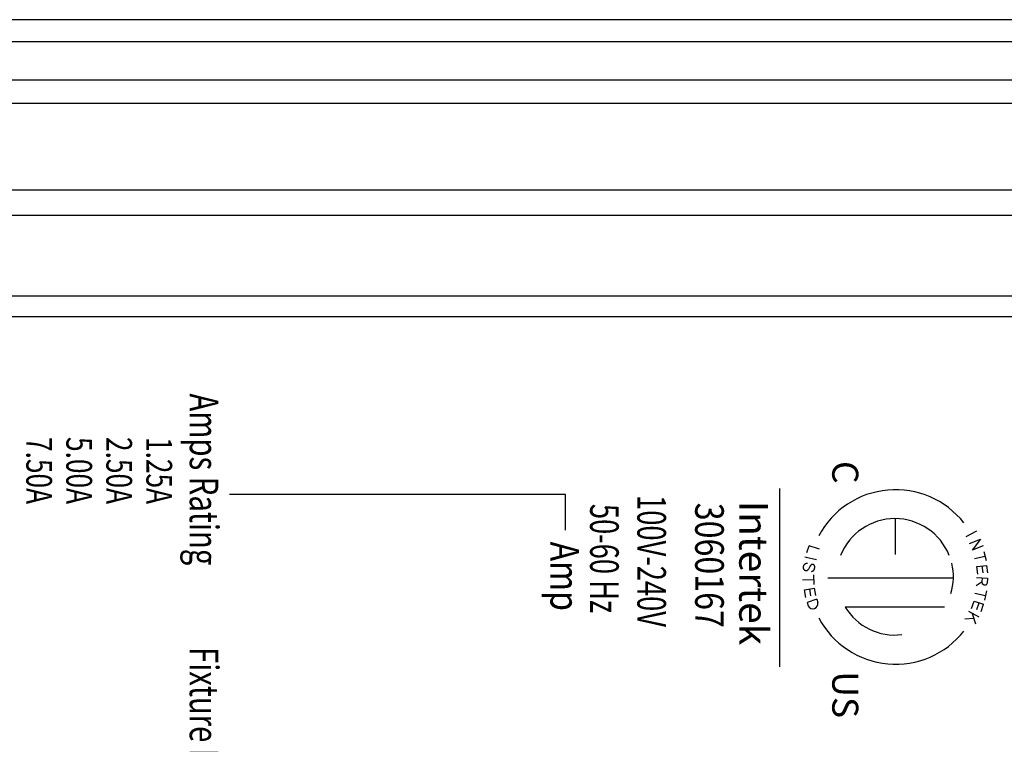
# Model space of a CAD drawing. Extents: x 0.3 to 76.7, y 7 to 54.1.
# Drawn here: x 7.4 to 10.4, y 32.7 to 34.9 of the extents above; entities that cross this region are included whole.
import ezdxf
from ezdxf.enums import TextEntityAlignment as Align

# ---------------------------------------------------------------- set-up
doc = ezdxf.new("R2010")
doc.units = 0
doc.header["$LTSCALE"] = 2
doc.header["$MEASUREMENT"] = 0
doc.layers.add('ARTWORK', color=2, linetype='CONTINUOUS')
doc.layers.add('OBJECT', color=7, linetype='CONTINUOUS')
doc.styles.get("Standard").update_dxf_attribs({"font": 'SIMPLEX.shx'})

msp = doc.modelspace()

# ---------------------------------------------------------------- linework, layer by layer
at = {"layer": 'ARTWORK'}
for p, q in [((11.6832, 33.9936), (2.4274, 33.9936)), ((9.733, 33.4594), (9.733, 32.904)), ((10.0933, 33.2538), (10.0933, 33.3653)), ((10.3451, 33.3265), (10.3128, 33.3081)), ((9.8174, 33.2595), (9.8245, 33.281)), ((9.8572, 33.2701), (9.8245, 33.281)), ((10.3233, 33.2879), (10.3579, 33.3018)), ((10.3579, 33.3018), (10.3316, 33.2672)), ((10.3663, 33.2808), (10.3316, 33.2672)), ((9.848, 33.2375), (9.811, 33.2457)), ((10.3389, 33.2411), (10.3722, 33.2489)), ((10.3688, 33.2633), (10.3755, 33.2345)), ((10.347, 33.216), (10.3782, 33.2195)), ((10.3496, 33.1921), (10.347, 33.216)), ((10.366, 33.1961), (10.3635, 33.2179)), ((10.3808, 33.1963), (10.3782, 33.2195)), ((9.8386, 33.1904), (9.8396, 33.1606)), ((10.3457, 33.1816), (10.38, 33.1798)), ((9.8044, 33.1744), (9.8391, 33.1755)), ((9.8832, 33.1807), (10.2738, 33.1807)), ((10.3633, 33.1682), (10.3444, 33.1565)), ((10.3633, 33.1682), (10.3639, 33.1806)), ((10.3647, 33.1615), (10.3633, 33.1682)), ((10.3695, 33.158), (10.3647, 33.1615)), ((10.3761, 33.1587), (10.3695, 33.158)), ((10.379, 33.1649), (10.3761, 33.1587)), ((10.38, 33.1798), (10.379, 33.1649)), ((9.8101, 33.1437), (9.8411, 33.1491)), ((9.8143, 33.12), (9.8101, 33.1437)), ((9.8304, 33.125), (9.8266, 33.1466)), ((9.8452, 33.1262), (9.8411, 33.1491)), ((10.3404, 33.1333), (10.3738, 33.1265)), ((10.3768, 33.141), (10.3709, 33.112)), ((9.8483, 33.1144), (9.8189, 33.1043)), ((9.8189, 33.1043), (9.8219, 33.0943)), ((9.8483, 33.1144), (9.8514, 33.1044)), ((10.2456, 33.0902), (9.9369, 33.0902)), ((10.3303, 33.086), (10.338, 33.1088)), ((10.338, 33.1088), (10.3678, 33.0987)), ((10.3468, 33.0827), (10.3538, 33.1034)), ((10.3604, 33.0766), (10.3678, 33.0987)), ((10.3544, 33.0584), (10.3215, 33.0758)), ((10.3431, 33.0372), (10.3335, 33.0695)), ((10.3098, 33.0538), (10.3376, 33.0558))]:
    msp.add_line(p, q, dxfattribs=at)
for points in [[(9.0669, 33.3293), (9.0669, 33.4405), (8.0207, 33.4405)], [(9.8323, 33.2011), (9.834, 33.2015), (9.8355, 33.202), (9.8368, 33.2026), (9.8379, 33.2033), (9.8388, 33.2042), (9.8396, 33.2051), (9.8403, 33.2061), (9.8408, 33.2072), (9.8413, 33.2084), (9.8416, 33.2095), (9.8419, 33.2107), (9.8421, 33.2119), (9.8422, 33.2131), (9.8423, 33.2143), (9.8422, 33.2154), (9.8421, 33.2164), (9.8419, 33.2174), (9.8417, 33.2182), (9.8413, 33.219), (9.8409, 33.2197), (9.8405, 33.2204), (9.84, 33.221), (9.8394, 33.2215), (9.8388, 33.2219), (9.8382, 33.2222), (9.8375, 33.2225), (9.8368, 33.2227), (9.836, 33.2229), (9.8353, 33.2229), (9.8345, 33.2229), (9.8338, 33.2228), (9.8331, 33.2225), (9.8323, 33.2222), (9.8317, 33.2218), (9.831, 33.2213), (9.8303, 33.2206), (9.8296, 33.2199), (9.829, 33.219), (9.8283, 33.2179), (9.8276, 33.2167), (9.8268, 33.2154), (9.826, 33.2139), (9.8252, 33.2124), (9.8244, 33.2109), (9.8236, 33.2094), (9.8228, 33.208), (9.8219, 33.2067), (9.8211, 33.2056), (9.8202, 33.2047), (9.8194, 33.204), (9.8186, 33.2035), (9.8177, 33.2031), (9.8169, 33.2029), (9.8161, 33.2029), (9.8153, 33.2029), (9.8145, 33.203), (9.8137, 33.2032), (9.8129, 33.2035), (9.8122, 33.2038), (9.8115, 33.2042), (9.8108, 33.2047), (9.8102, 33.2053), (9.8096, 33.206), (9.809, 33.2067), (9.8086, 33.2075), (9.8082, 33.2084), (9.8079, 33.2093), (9.8076, 33.2103), (9.8074, 33.2113), (9.8073, 33.2124), (9.8072, 33.2135), (9.8072, 33.2146), (9.8073, 33.2157), (9.8075, 33.2169), (9.8078, 33.218), (9.8081, 33.219), (9.8085, 33.2201), (9.809, 33.2211), (9.8096, 33.222), (9.8103, 33.2229), (9.8111, 33.2237), (9.812, 33.2245), (9.813, 33.2251), (9.8141, 33.2257), (9.8152, 33.2262), (9.8165, 33.2265), (9.8179, 33.2268), (9.8193, 33.2269)]]:
    msp.add_lwpolyline(points, dxfattribs=at)
for centre, radius, start, end in [((10.0939, 33.1846), 0.2707, 38.2496, 152.0319), ((10.0917, 33.1832), 0.1821, 21.8227, 158.1773), ((10.101, 33.1847), 0.1728, 342.235, 13.9141), ((9.8364, 33.1003), 0.0156, 202.526, 15.0281), ((10.0912, 33.1831), 0.1801, 211.0556, 277.0019), ((10.094, 33.1827), 0.2705, 207.8629, 321.7645)]:
    msp.add_arc(centre, radius, start, end, dxfattribs=at)
at = {"layer": 'OBJECT', "linetype": 'Continuous'}
for p, q in [((64.2305, 34.9177), (1.2305, 34.9177)), ((1.2305, 34.8503), (64.2305, 34.8503)), ((64.2305, 34.7292), (1.2305, 34.7292)), ((1.2305, 34.6584), (64.2305, 34.6584)), ((1.2305, 34.388), (64.2305, 34.388)), ((1.2305, 34.3092), (64.2305, 34.3092)), ((1.2305, 34.0587), (64.2305, 34.0587))]:
    msp.add_line(p, q, dxfattribs=at)

# ---------------------------------------------------------------- texts
at = {"layer": 'ARTWORK'}
for s, height, width, p in [('Amps Rating', 0.089, 0.75, (7.8975, 33.7546)), ('7.50A', 0.08, 0.75, (7.3889, 33.6193)), ('5.00A', 0.08, 0.75, (7.5135, 33.6193)), ('2.50A', 0.08, 0.75, (7.638, 33.6193)), ('1.25A', 0.08, 0.75, (7.7626, 33.6193)), ('100V-240V', 0.089, 0.7, (9.2903, 33.4385)), ('50-60 Hz', 0.089, 0.7, (9.1433, 33.4111)), ('3060167', 0.089, 0.825, (9.4703, 33.4146)), ('Amp', 0.089, 0.825, (9.0199, 33.2937)), ('Fixture Length', 0.089, 0.75, (7.8975, 32.9654))]:
    msp.add_text(s, height=height, rotation=270, dxfattribs=dict(at, width=width)).set_placement(p)
for s, p in [('C', (9.8968, 33.5094)), ('US', (9.8968, 32.8173))]:
    msp.add_text(s, height=0.081, rotation=270, dxfattribs=at).set_placement(p, align=Align.CENTER)
msp.add_text('Intertek', height=0.089, rotation=270, dxfattribs=at).set_placement((9.6074, 33.4211))

doc.saveas('drawing.dxf')
